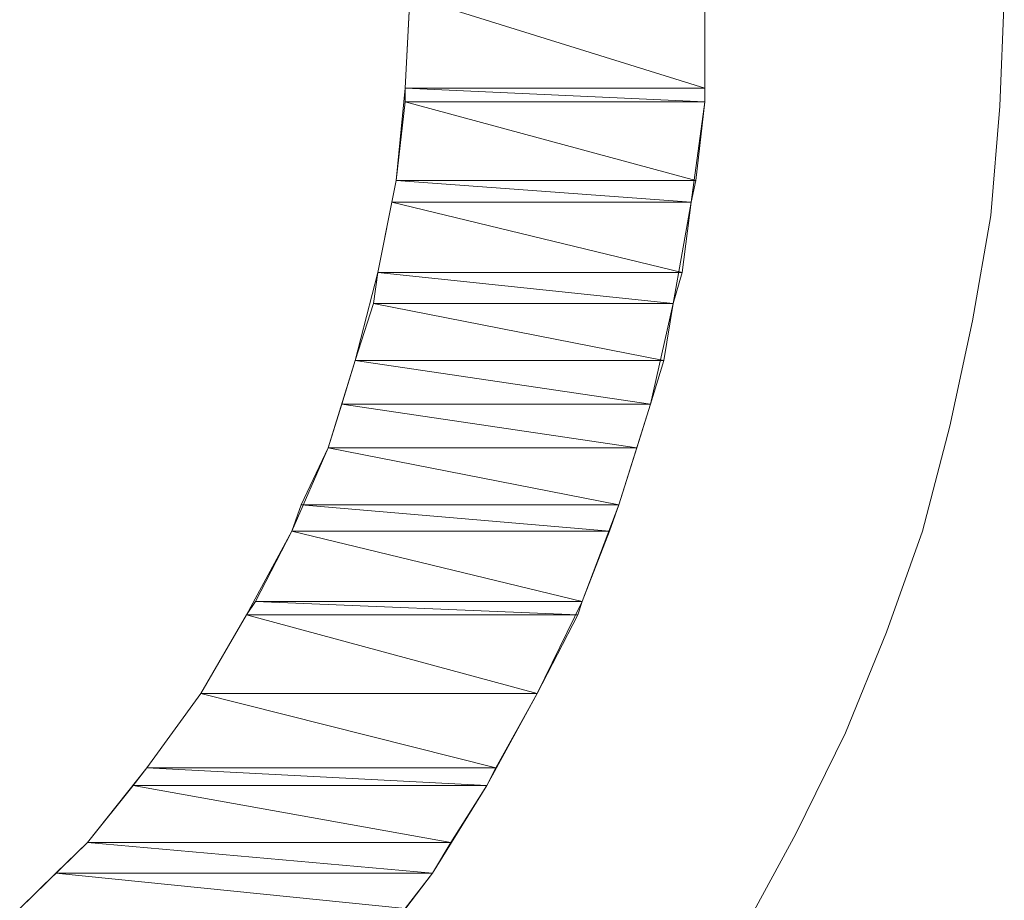
# Model space of a CAD drawing. Units: inches. Extents: x -27 to 421, y -258 to 65.
# Drawn here: x 156 to 159, y -112 to -109 of the extents above; entities that cross this region are included whole.
import ezdxf

# ---------------------------------------------------------------- set-up
doc = ezdxf.new("R2010")
doc.units = ezdxf.units.IN
doc.header["$MEASUREMENT"] = 0
for name, pattern in [('AI-Linetype-2358', [0.705556, 0.352778, -0.352778]), ('AI-Linetype-2685', [0.705556, 0.352778, -0.352778]), ('AI-Linetype-2686', [0.705556, 0.352778, -0.352778]), ('AI-Linetype-2687', [0.705556, 0.352778, -0.352778]), ('AI-Linetype-2688', [0.705556, 0.352778, -0.352778]), ('AI-Linetype-2693', [0.705556, 0.352778, -0.352778]), ('AI-Linetype-2694', [0.705556, 0.352778, -0.352778]), ('AI-Linetype-2695', [0.705556, 0.352778, -0.352778]), ('AI-Linetype-2696', [0.705556, 0.352778, -0.352778]), ('AI-Linetype-2701', [0.705556, 0.352778, -0.352778]), ('AI-Linetype-2702', [0.705556, 0.352778, -0.352778]), ('AI-Linetype-2703', [0.705556, 0.352778, -0.352778]), ('AI-Linetype-2704', [0.705556, 0.352778, -0.352778]), ('AI-Linetype-2709', [0.705556, 0.352778, -0.352778]), ('AI-Linetype-2710', [0.705556, 0.352778, -0.352778]), ('AI-Linetype-2711', [0.705556, 0.352778, -0.352778]), ('AI-Linetype-2712', [0.705556, 0.352778, -0.352778]), ('AI-Linetype-2717', [0.705556, 0.352778, -0.352778]), ('AI-Linetype-2718', [0.705556, 0.352778, -0.352778]), ('AI-Linetype-2719', [0.705556, 0.352778, -0.352778]), ('AI-Linetype-2720', [0.705556, 0.352778, -0.352778]), ('AI-Linetype-2725', [0.705556, 0.352778, -0.352778]), ('AI-Linetype-2726', [0.705556, 0.352778, -0.352778]), ('AI-Linetype-2727', [0.705556, 0.352778, -0.352778]), ('AI-Linetype-2728', [0.705556, 0.352778, -0.352778]), ('AI-Linetype-2733', [0.705556, 0.352778, -0.352778]), ('AI-Linetype-2734', [0.705556, 0.352778, -0.352778]), ('AI-Linetype-2735', [0.705556, 0.352778, -0.352778]), ('AI-Linetype-2736', [0.705556, 0.352778, -0.352778]), ('AI-Linetype-2741', [0.705556, 0.352778, -0.352778]), ('AI-Linetype-2742', [0.705556, 0.352778, -0.352778]), ('AI-Linetype-2743', [0.705556, 0.352778, -0.352778]), ('AI-Linetype-2744', [0.705556, 0.352778, -0.352778]), ('AI-Linetype-2749', [0.705556, 0.352778, -0.352778]), ('AI-Linetype-2750', [0.705556, 0.352778, -0.352778]), ('AI-Linetype-2751', [0.705556, 0.352778, -0.352778]), ('AI-Linetype-2752', [0.705556, 0.352778, -0.352778]), ('AI-Linetype-2757', [0.705556, 0.352778, -0.352778]), ('AI-Linetype-2758', [0.705556, 0.352778, -0.352778]), ('AI-Linetype-2759', [0.705556, 0.352778, -0.352778]), ('AI-Linetype-2760', [0.705556, 0.352778, -0.352778]), ('AI-Linetype-2765', [0.705556, 0.352778, -0.352778]), ('AI-Linetype-2766', [0.705556, 0.352778, -0.352778]), ('AI-Linetype-2767', [0.705556, 0.352778, -0.352778]), ('AI-Linetype-2768', [0.705556, 0.352778, -0.352778]), ('AI-Linetype-2773', [0.705556, 0.352778, -0.352778]), ('AI-Linetype-2774', [0.705556, 0.352778, -0.352778]), ('AI-Linetype-2775', [0.705556, 0.352778, -0.352778]), ('AI-Linetype-2776', [0.705556, 0.352778, -0.352778]), ('AI-Linetype-2781', [0.705556, 0.352778, -0.352778]), ('AI-Linetype-2782', [0.705556, 0.352778, -0.352778]), ('AI-Linetype-2783', [0.705556, 0.352778, -0.352778]), ('AI-Linetype-2784', [0.705556, 0.352778, -0.352778]), ('AI-Linetype-2789', [0.705556, 0.352778, -0.352778]), ('AI-Linetype-2790', [0.705556, 0.352778, -0.352778]), ('AI-Linetype-2791', [0.705556, 0.352778, -0.352778]), ('AI-Linetype-2792', [0.705556, 0.352778, -0.352778]), ('AI-Linetype-2797', [0.705556, 0.352778, -0.352778]), ('AI-Linetype-2798', [0.705556, 0.352778, -0.352778]), ('AI-Linetype-2799', [0.705556, 0.352778, -0.352778]), ('AI-Linetype-2800', [0.705556, 0.352778, -0.352778]), ('AI-Linetype-2805', [0.705556, 0.352778, -0.352778]), ('AI-Linetype-2806', [0.705556, 0.352778, -0.352778]), ('AI-Linetype-2807', [0.705556, 0.352778, -0.352778]), ('AI-Linetype-2808', [0.705556, 0.352778, -0.352778]), ('AI-Linetype-2813', [0.705556, 0.352778, -0.352778]), ('AI-Linetype-2814', [0.705556, 0.352778, -0.352778]), ('AI-Linetype-2815', [0.705556, 0.352778, -0.352778]), ('AI-Linetype-2816', [0.705556, 0.352778, -0.352778]), ('AI-Linetype-2821', [0.705556, 0.352778, -0.352778]), ('AI-Linetype-2822', [0.705556, 0.352778, -0.352778]), ('AI-Linetype-2823', [0.705556, 0.352778, -0.352778]), ('AI-Linetype-2824', [0.705556, 0.352778, -0.352778]), ('AI-Linetype-2829', [0.705556, 0.352778, -0.352778]), ('AI-Linetype-2830', [0.705556, 0.352778, -0.352778]), ('AI-Linetype-2831', [0.705556, 0.352778, -0.352778]), ('AI-Linetype-2832', [0.705556, 0.352778, -0.352778]), ('AI-Linetype-2837', [0.705556, 0.352778, -0.352778]), ('AI-Linetype-2838', [0.705556, 0.352778, -0.352778]), ('AI-Linetype-2839', [0.705556, 0.352778, -0.352778]), ('AI-Linetype-2840', [0.705556, 0.352778, -0.352778]), ('AI-Linetype-3011', [0.705556, 0.352778, -0.352778]), ('AI-Linetype-3012', [0.705556, 0.352778, -0.352778])]:
    doc.linetypes.add(name, pattern=pattern)
doc.layers.add('图层 1', color=7, linetype='Continuous')

# ---------------------------------------------------------------- blocks, each defined once
blk = doc.blocks.new('block 6')
at = {"layer": '图层 1', "color": 7, "linetype": 'AI-Linetype-2358', "lineweight": 5}
blk.add_lwpolyline([(43.04012, -39.92782), (43.07371, -39.86581), (43.1073, -39.7976), (43.13504, -39.72973), (43.15932, -39.66169), (43.17775, -39.59072), (43.19309, -39.51975), (43.20532, -39.44878), (43.21152, -39.37488), (43.21445, -39.30081), (43.21445, -39.30081)], dxfattribs=at)
at = {"layer": '图层 1', "color": 7, "linetype": 'AI-Linetype-3012', "lineweight": 5}
blk.add_lwpolyline([(42.78587, -39.94849), (42.82877, -39.89234), (42.86546, -39.83325), (42.89922, -39.77107), (42.92971, -39.70906), (42.95434, -39.64395), (42.9757, -39.57591), (42.99103, -39.50804), (43.00326, -39.43982), (43.01239, -39.37196), (43.01239, -39.30081), (43.01239, -39.30081)], dxfattribs=at)
at = {"layer": '图层 1', "color": 7, "linetype": 'AI-Linetype-3011', "lineweight": 5}
blk.add_lwpolyline([(42.55023, -39.91611), (42.59605, -39.87167), (42.63601, -39.82137), (42.67253, -39.77107), (42.70319, -39.71802), (42.73385, -39.66169), (42.75831, -39.60553), (42.77657, -39.54645), (42.7919, -39.48719), (42.80431, -39.42518), (42.81034, -39.36283), (42.81344, -39.30081), (42.81344, -39.30081)], dxfattribs=at)
at = {"layer": '图层 1', "color": 7, "linetype": 'AI-Linetype-2685', "lineweight": 5}
blk.add_lwpolyline([(42.81344, -39.30081), (42.81034, -39.36283), (43.01239, -39.36283), (42.81344, -39.30081)], dxfattribs=at)
at = {"layer": '图层 1', "color": 7, "linetype": 'AI-Linetype-2686', "lineweight": 5}
blk.add_lwpolyline([(42.81344, -39.30081), (42.81034, -39.36283), (43.01239, -39.36283), (42.81344, -39.30081), (42.81344, -39.30081)], dxfattribs=at)
at = {"layer": '图层 1', "color": 7, "linetype": 'AI-Linetype-2687', "lineweight": 5}
blk.add_lwpolyline([(42.81344, -39.30081), (43.01239, -39.30081), (43.01239, -39.36283), (42.81344, -39.30081)], dxfattribs=at)
at = {"layer": '图层 1', "color": 7, "linetype": 'AI-Linetype-2688', "lineweight": 5}
blk.add_lwpolyline([(42.81344, -39.30081), (43.01239, -39.30081), (43.01239, -39.36283), (42.81344, -39.30081), (42.81344, -39.30081)], dxfattribs=at)
at = {"layer": '图层 1', "color": 7, "linetype": 'AI-Linetype-2693', "lineweight": 5}
blk.add_lwpolyline([(42.81034, -39.36283), (42.81034, -39.37196), (43.01239, -39.37196), (42.81034, -39.36283)], dxfattribs=at)
at = {"layer": '图层 1', "color": 7, "linetype": 'AI-Linetype-2694', "lineweight": 5}
blk.add_lwpolyline([(42.81034, -39.36283), (42.81034, -39.37196), (43.01239, -39.37196), (42.81034, -39.36283), (42.81034, -39.36283)], dxfattribs=at)
at = {"layer": '图层 1', "color": 7, "linetype": 'AI-Linetype-2695', "lineweight": 5}
blk.add_lwpolyline([(42.81034, -39.36283), (43.01239, -39.36283), (43.01239, -39.37196), (42.81034, -39.36283)], dxfattribs=at)
at = {"layer": '图层 1', "color": 7, "linetype": 'AI-Linetype-2696', "lineweight": 5}
blk.add_lwpolyline([(42.81034, -39.36283), (43.01239, -39.36283), (43.01239, -39.37196), (42.81034, -39.36283), (42.81034, -39.36283)], dxfattribs=at)
at = {"layer": '图层 1', "color": 7, "linetype": 'AI-Linetype-2701', "lineweight": 5}
blk.add_lwpolyline([(42.81034, -39.37196), (42.80431, -39.42518), (43.00636, -39.42518), (42.81034, -39.37196)], dxfattribs=at)
at = {"layer": '图层 1', "color": 7, "linetype": 'AI-Linetype-2702', "lineweight": 5}
blk.add_lwpolyline([(42.81034, -39.37196), (42.80431, -39.42518), (43.00636, -39.42518), (42.81034, -39.37196), (42.81034, -39.37196)], dxfattribs=at)
at = {"layer": '图层 1', "color": 7, "linetype": 'AI-Linetype-2703', "lineweight": 5}
blk.add_lwpolyline([(42.81034, -39.37196), (43.01239, -39.37196), (43.00636, -39.42518), (42.81034, -39.37196)], dxfattribs=at)
at = {"layer": '图层 1', "color": 7, "linetype": 'AI-Linetype-2704', "lineweight": 5}
blk.add_lwpolyline([(42.81034, -39.37196), (43.01239, -39.37196), (43.00636, -39.42518), (42.81034, -39.37196), (42.81034, -39.37196)], dxfattribs=at)
at = {"layer": '图层 1', "color": 7, "linetype": 'AI-Linetype-2709', "lineweight": 5}
blk.add_lwpolyline([(42.80431, -39.42518), (42.80121, -39.43982), (43.00326, -39.43982), (42.80431, -39.42518)], dxfattribs=at)
at = {"layer": '图层 1', "color": 7, "linetype": 'AI-Linetype-2710', "lineweight": 5}
blk.add_lwpolyline([(42.80431, -39.42518), (42.80121, -39.43982), (43.00326, -39.43982), (42.80431, -39.42518), (42.80431, -39.42518)], dxfattribs=at)
at = {"layer": '图层 1', "color": 7, "linetype": 'AI-Linetype-2711', "lineweight": 5}
blk.add_lwpolyline([(42.80431, -39.42518), (43.00636, -39.42518), (43.00326, -39.43982), (42.80431, -39.42518)], dxfattribs=at)
at = {"layer": '图层 1', "color": 7, "linetype": 'AI-Linetype-2712', "lineweight": 5}
blk.add_lwpolyline([(42.80431, -39.42518), (43.00636, -39.42518), (43.00326, -39.43982), (42.80431, -39.42518), (42.80431, -39.42518)], dxfattribs=at)
at = {"layer": '图层 1', "color": 7, "linetype": 'AI-Linetype-2717', "lineweight": 5}
blk.add_lwpolyline([(42.80121, -39.43982), (42.7919, -39.48719), (42.99723, -39.48719), (42.80121, -39.43982)], dxfattribs=at)
at = {"layer": '图层 1', "color": 7, "linetype": 'AI-Linetype-2718', "lineweight": 5}
blk.add_lwpolyline([(42.80121, -39.43982), (42.7919, -39.48719), (42.99723, -39.48719), (42.80121, -39.43982), (42.80121, -39.43982)], dxfattribs=at)
at = {"layer": '图层 1', "color": 7, "linetype": 'AI-Linetype-2719', "lineweight": 5}
blk.add_lwpolyline([(42.80121, -39.43982), (43.00326, -39.43982), (42.99723, -39.48719), (42.80121, -39.43982)], dxfattribs=at)
at = {"layer": '图层 1', "color": 7, "linetype": 'AI-Linetype-2720', "lineweight": 5}
blk.add_lwpolyline([(42.80121, -39.43982), (43.00326, -39.43982), (42.99723, -39.48719), (42.80121, -39.43982), (42.80121, -39.43982)], dxfattribs=at)
at = {"layer": '图层 1', "color": 7, "linetype": 'AI-Linetype-2725', "lineweight": 5}
blk.add_lwpolyline([(42.7919, -39.48719), (42.7888, -39.50804), (42.99103, -39.50804), (42.7919, -39.48719)], dxfattribs=at)
at = {"layer": '图层 1', "color": 7, "linetype": 'AI-Linetype-2726', "lineweight": 5}
blk.add_lwpolyline([(42.7919, -39.48719), (42.7888, -39.50804), (42.99103, -39.50804), (42.7919, -39.48719), (42.7919, -39.48719)], dxfattribs=at)
at = {"layer": '图层 1', "color": 7, "linetype": 'AI-Linetype-2727', "lineweight": 5}
blk.add_lwpolyline([(42.7919, -39.48719), (42.99723, -39.48719), (42.99103, -39.50804), (42.7919, -39.48719)], dxfattribs=at)
at = {"layer": '图层 1', "color": 7, "linetype": 'AI-Linetype-2728', "lineweight": 5}
blk.add_lwpolyline([(42.7919, -39.48719), (42.99723, -39.48719), (42.99103, -39.50804), (42.7919, -39.48719), (42.7919, -39.48719)], dxfattribs=at)
at = {"layer": '图层 1', "color": 7, "linetype": 'AI-Linetype-2733', "lineweight": 5}
blk.add_lwpolyline([(42.7888, -39.50804), (42.77657, -39.54645), (42.98483, -39.54645), (42.7888, -39.50804)], dxfattribs=at)
at = {"layer": '图层 1', "color": 7, "linetype": 'AI-Linetype-2734', "lineweight": 5}
blk.add_lwpolyline([(42.7888, -39.50804), (42.77657, -39.54645), (42.98483, -39.54645), (42.7888, -39.50804), (42.7888, -39.50804)], dxfattribs=at)
at = {"layer": '图层 1', "color": 7, "linetype": 'AI-Linetype-2735', "lineweight": 5}
blk.add_lwpolyline([(42.7888, -39.50804), (42.99103, -39.50804), (42.98483, -39.54645), (42.7888, -39.50804)], dxfattribs=at)
at = {"layer": '图层 1', "color": 7, "linetype": 'AI-Linetype-2736', "lineweight": 5}
blk.add_lwpolyline([(42.7888, -39.50804), (42.99103, -39.50804), (42.98483, -39.54645), (42.7888, -39.50804), (42.7888, -39.50804)], dxfattribs=at)
at = {"layer": '图层 1', "color": 7, "linetype": 'AI-Linetype-2741', "lineweight": 5}
blk.add_lwpolyline([(42.77657, -39.54645), (42.76744, -39.57591), (42.9757, -39.57591), (42.77657, -39.54645)], dxfattribs=at)
at = {"layer": '图层 1', "color": 7, "linetype": 'AI-Linetype-2742', "lineweight": 5}
blk.add_lwpolyline([(42.77657, -39.54645), (42.76744, -39.57591), (42.9757, -39.57591), (42.77657, -39.54645), (42.77657, -39.54645)], dxfattribs=at)
at = {"layer": '图层 1', "color": 7, "linetype": 'AI-Linetype-2743', "lineweight": 5}
blk.add_lwpolyline([(42.77657, -39.54645), (42.98483, -39.54645), (42.9757, -39.57591), (42.77657, -39.54645)], dxfattribs=at)
at = {"layer": '图层 1', "color": 7, "linetype": 'AI-Linetype-2744', "lineweight": 5}
blk.add_lwpolyline([(42.77657, -39.54645), (42.98483, -39.54645), (42.9757, -39.57591), (42.77657, -39.54645), (42.77657, -39.54645)], dxfattribs=at)
at = {"layer": '图层 1', "color": 7, "linetype": 'AI-Linetype-2749', "lineweight": 5}
blk.add_lwpolyline([(42.76744, -39.57591), (42.75831, -39.60553), (42.96657, -39.60553), (42.76744, -39.57591)], dxfattribs=at)
at = {"layer": '图层 1', "color": 7, "linetype": 'AI-Linetype-2750', "lineweight": 5}
blk.add_lwpolyline([(42.76744, -39.57591), (42.75831, -39.60553), (42.96657, -39.60553), (42.76744, -39.57591), (42.76744, -39.57591)], dxfattribs=at)
at = {"layer": '图层 1', "color": 7, "linetype": 'AI-Linetype-2751', "lineweight": 5}
blk.add_lwpolyline([(42.76744, -39.57591), (42.9757, -39.57591), (42.96657, -39.60553), (42.76744, -39.57591)], dxfattribs=at)
at = {"layer": '图层 1', "color": 7, "linetype": 'AI-Linetype-2752', "lineweight": 5}
blk.add_lwpolyline([(42.76744, -39.57591), (42.9757, -39.57591), (42.96657, -39.60553), (42.76744, -39.57591), (42.76744, -39.57591)], dxfattribs=at)
at = {"layer": '图层 1', "color": 7, "linetype": 'AI-Linetype-2757', "lineweight": 5}
blk.add_lwpolyline([(42.75831, -39.60553), (42.74006, -39.64395), (42.95434, -39.64395), (42.75831, -39.60553)], dxfattribs=at)
at = {"layer": '图层 1', "color": 7, "linetype": 'AI-Linetype-2758', "lineweight": 5}
blk.add_lwpolyline([(42.75831, -39.60553), (42.74006, -39.64395), (42.95434, -39.64395), (42.75831, -39.60553), (42.75831, -39.60553)], dxfattribs=at)
at = {"layer": '图层 1', "color": 7, "linetype": 'AI-Linetype-2759', "lineweight": 5}
blk.add_lwpolyline([(42.75831, -39.60553), (42.96657, -39.60553), (42.95434, -39.64395), (42.75831, -39.60553)], dxfattribs=at)
at = {"layer": '图层 1', "color": 7, "linetype": 'AI-Linetype-2760', "lineweight": 5}
blk.add_lwpolyline([(42.75831, -39.60553), (42.96657, -39.60553), (42.95434, -39.64395), (42.75831, -39.60553), (42.75831, -39.60553)], dxfattribs=at)
at = {"layer": '图层 1', "color": 7, "linetype": 'AI-Linetype-2765', "lineweight": 5}
blk.add_lwpolyline([(42.74006, -39.64395), (42.73385, -39.66169), (42.94814, -39.66169), (42.74006, -39.64395)], dxfattribs=at)
at = {"layer": '图层 1', "color": 7, "linetype": 'AI-Linetype-2766', "lineweight": 5}
blk.add_lwpolyline([(42.74006, -39.64395), (42.73385, -39.66169), (42.94814, -39.66169), (42.74006, -39.64395), (42.74006, -39.64395)], dxfattribs=at)
at = {"layer": '图层 1', "color": 7, "linetype": 'AI-Linetype-2767', "lineweight": 5}
blk.add_lwpolyline([(42.74006, -39.64395), (42.95434, -39.64395), (42.94814, -39.66169), (42.74006, -39.64395)], dxfattribs=at)
at = {"layer": '图层 1', "color": 7, "linetype": 'AI-Linetype-2768', "lineweight": 5}
blk.add_lwpolyline([(42.74006, -39.64395), (42.95434, -39.64395), (42.94814, -39.66169), (42.74006, -39.64395), (42.74006, -39.64395)], dxfattribs=at)
at = {"layer": '图层 1', "color": 7, "linetype": 'AI-Linetype-2773', "lineweight": 5}
blk.add_lwpolyline([(42.73385, -39.66169), (42.70939, -39.70906), (42.92971, -39.70906), (42.73385, -39.66169)], dxfattribs=at)
at = {"layer": '图层 1', "color": 7, "linetype": 'AI-Linetype-2774', "lineweight": 5}
blk.add_lwpolyline([(42.73385, -39.66169), (42.70939, -39.70906), (42.92971, -39.70906), (42.73385, -39.66169), (42.73385, -39.66169)], dxfattribs=at)
at = {"layer": '图层 1', "color": 7, "linetype": 'AI-Linetype-2775', "lineweight": 5}
blk.add_lwpolyline([(42.73385, -39.66169), (42.94814, -39.66169), (42.92971, -39.70906), (42.73385, -39.66169)], dxfattribs=at)
at = {"layer": '图层 1', "color": 7, "linetype": 'AI-Linetype-2776', "lineweight": 5}
blk.add_lwpolyline([(42.73385, -39.66169), (42.94814, -39.66169), (42.92971, -39.70906), (42.73385, -39.66169), (42.73385, -39.66169)], dxfattribs=at)
at = {"layer": '图层 1', "color": 7, "linetype": 'AI-Linetype-2781', "lineweight": 5}
blk.add_lwpolyline([(42.70939, -39.70906), (42.70319, -39.71802), (42.92678, -39.71802), (42.70939, -39.70906)], dxfattribs=at)
at = {"layer": '图层 1', "color": 7, "linetype": 'AI-Linetype-2782', "lineweight": 5}
blk.add_lwpolyline([(42.70939, -39.70906), (42.70319, -39.71802), (42.92678, -39.71802), (42.70939, -39.70906), (42.70939, -39.70906)], dxfattribs=at)
at = {"layer": '图层 1', "color": 7, "linetype": 'AI-Linetype-2783', "lineweight": 5}
blk.add_lwpolyline([(42.70939, -39.70906), (42.92971, -39.70906), (42.92678, -39.71802), (42.70939, -39.70906)], dxfattribs=at)
at = {"layer": '图层 1', "color": 7, "linetype": 'AI-Linetype-2784', "lineweight": 5}
blk.add_lwpolyline([(42.70939, -39.70906), (42.92971, -39.70906), (42.92678, -39.71802), (42.70939, -39.70906), (42.70939, -39.70906)], dxfattribs=at)
at = {"layer": '图层 1', "color": 7, "linetype": 'AI-Linetype-2789', "lineweight": 5}
blk.add_lwpolyline([(42.70319, -39.71802), (42.67253, -39.77107), (42.89922, -39.77107), (42.70319, -39.71802)], dxfattribs=at)
at = {"layer": '图层 1', "color": 7, "linetype": 'AI-Linetype-2790', "lineweight": 5}
blk.add_lwpolyline([(42.70319, -39.71802), (42.67253, -39.77107), (42.89922, -39.77107), (42.70319, -39.71802), (42.70319, -39.71802)], dxfattribs=at)
at = {"layer": '图层 1', "color": 7, "linetype": 'AI-Linetype-2791', "lineweight": 5}
blk.add_lwpolyline([(42.70319, -39.71802), (42.92678, -39.71802), (42.89922, -39.77107), (42.70319, -39.71802)], dxfattribs=at)
at = {"layer": '图层 1', "color": 7, "linetype": 'AI-Linetype-2792', "lineweight": 5}
blk.add_lwpolyline([(42.70319, -39.71802), (42.92678, -39.71802), (42.89922, -39.77107), (42.70319, -39.71802), (42.70319, -39.71802)], dxfattribs=at)
at = {"layer": '图层 1', "color": 7, "linetype": 'AI-Linetype-2805', "lineweight": 5}
blk.add_lwpolyline([(42.67253, -39.77107), (42.63601, -39.82137), (42.87149, -39.82137), (42.67253, -39.77107)], dxfattribs=at)
at = {"layer": '图层 1', "color": 7, "linetype": 'AI-Linetype-2806', "lineweight": 5}
blk.add_lwpolyline([(42.67253, -39.77107), (42.63601, -39.82137), (42.87149, -39.82137), (42.67253, -39.77107), (42.67253, -39.77107)], dxfattribs=at)
at = {"layer": '图层 1', "color": 7, "linetype": 'AI-Linetype-2799', "lineweight": 5}
blk.add_lwpolyline([(42.67253, -39.77107), (42.89922, -39.77107), (42.89922, -39.77107), (42.67253, -39.77107)], dxfattribs=at)
at = {"layer": '图层 1', "color": 7, "linetype": 'AI-Linetype-2800', "lineweight": 5}
blk.add_lwpolyline([(42.67253, -39.77107), (42.89922, -39.77107), (42.89922, -39.77107), (42.67253, -39.77107), (42.67253, -39.77107)], dxfattribs=at)
at = {"layer": '图层 1', "color": 7, "linetype": 'AI-Linetype-2807', "lineweight": 5}
blk.add_lwpolyline([(42.67253, -39.77107), (42.89922, -39.77107), (42.87149, -39.82137), (42.67253, -39.77107)], dxfattribs=at)
at = {"layer": '图层 1', "color": 7, "linetype": 'AI-Linetype-2808', "lineweight": 5}
blk.add_lwpolyline([(42.67253, -39.77107), (42.89922, -39.77107), (42.87149, -39.82137), (42.67253, -39.77107), (42.67253, -39.77107)], dxfattribs=at)
at = {"layer": '图层 1', "color": 7, "linetype": 'AI-Linetype-2813', "lineweight": 5}
blk.add_lwpolyline([(42.63601, -39.82137), (42.62671, -39.83325), (42.86546, -39.83325), (42.63601, -39.82137)], dxfattribs=at)
at = {"layer": '图层 1', "color": 7, "linetype": 'AI-Linetype-2814', "lineweight": 5}
blk.add_lwpolyline([(42.63601, -39.82137), (42.62671, -39.83325), (42.86546, -39.83325), (42.63601, -39.82137), (42.63601, -39.82137)], dxfattribs=at)
at = {"layer": '图层 1', "color": 7, "linetype": 'AI-Linetype-2815', "lineweight": 5}
blk.add_lwpolyline([(42.63601, -39.82137), (42.87149, -39.82137), (42.86546, -39.83325), (42.63601, -39.82137)], dxfattribs=at)
at = {"layer": '图层 1', "color": 7, "linetype": 'AI-Linetype-2816', "lineweight": 5}
blk.add_lwpolyline([(42.63601, -39.82137), (42.87149, -39.82137), (42.86546, -39.83325), (42.63601, -39.82137), (42.63601, -39.82137)], dxfattribs=at)
at = {"layer": '图层 1', "color": 7, "linetype": 'AI-Linetype-2821', "lineweight": 5}
blk.add_lwpolyline([(42.62671, -39.83325), (42.59605, -39.87167), (42.841, -39.87167), (42.62671, -39.83325)], dxfattribs=at)
at = {"layer": '图层 1', "color": 7, "linetype": 'AI-Linetype-2822', "lineweight": 5}
blk.add_lwpolyline([(42.62671, -39.83325), (42.59605, -39.87167), (42.841, -39.87167), (42.62671, -39.83325), (42.62671, -39.83325)], dxfattribs=at)
at = {"layer": '图层 1', "color": 7, "linetype": 'AI-Linetype-2823', "lineweight": 5}
blk.add_lwpolyline([(42.62671, -39.83325), (42.86546, -39.83325), (42.841, -39.87167), (42.62671, -39.83325)], dxfattribs=at)
at = {"layer": '图层 1', "color": 7, "linetype": 'AI-Linetype-2824', "lineweight": 5}
blk.add_lwpolyline([(42.62671, -39.83325), (42.86546, -39.83325), (42.841, -39.87167), (42.62671, -39.83325), (42.62671, -39.83325)], dxfattribs=at)
at = {"layer": '图层 1', "color": 7, "linetype": 'AI-Linetype-2829', "lineweight": 5}
blk.add_lwpolyline([(42.59605, -39.87167), (42.57452, -39.89234), (42.82877, -39.89234), (42.59605, -39.87167)], dxfattribs=at)
at = {"layer": '图层 1', "color": 7, "linetype": 'AI-Linetype-2830', "lineweight": 5}
blk.add_lwpolyline([(42.59605, -39.87167), (42.57452, -39.89234), (42.82877, -39.89234), (42.59605, -39.87167), (42.59605, -39.87167)], dxfattribs=at)
at = {"layer": '图层 1', "color": 7, "linetype": 'AI-Linetype-2831', "lineweight": 5}
blk.add_lwpolyline([(42.59605, -39.87167), (42.841, -39.87167), (42.82877, -39.89234), (42.59605, -39.87167)], dxfattribs=at)
at = {"layer": '图层 1', "color": 7, "linetype": 'AI-Linetype-2832', "lineweight": 5}
blk.add_lwpolyline([(42.59605, -39.87167), (42.841, -39.87167), (42.82877, -39.89234), (42.59605, -39.87167), (42.59605, -39.87167)], dxfattribs=at)
at = {"layer": '图层 1', "color": 7, "linetype": 'AI-Linetype-2837', "lineweight": 5}
blk.add_lwpolyline([(42.57452, -39.89234), (42.55023, -39.91611), (42.81034, -39.91611), (42.57452, -39.89234)], dxfattribs=at)
at = {"layer": '图层 1', "color": 7, "linetype": 'AI-Linetype-2838', "lineweight": 5}
blk.add_lwpolyline([(42.57452, -39.89234), (42.55023, -39.91611), (42.81034, -39.91611), (42.57452, -39.89234), (42.57452, -39.89234)], dxfattribs=at)
at = {"layer": '图层 1', "color": 7, "linetype": 'AI-Linetype-2839', "lineweight": 5}
blk.add_lwpolyline([(42.57452, -39.89234), (42.82877, -39.89234), (42.81034, -39.91611), (42.57452, -39.89234)], dxfattribs=at)
at = {"layer": '图层 1', "color": 7, "linetype": 'AI-Linetype-2840', "lineweight": 5}
blk.add_lwpolyline([(42.57452, -39.89234), (42.82877, -39.89234), (42.81034, -39.91611), (42.57452, -39.89234), (42.57452, -39.89234)], dxfattribs=at)
at = {"layer": '图层 1', "color": 7, "linetype": 'AI-Linetype-2797', "lineweight": 5}
blk.add_open_spline([(42.67253, -39.77107), (42.67253, -39.77107), (42.67253, -39.77107), (42.67253, -39.77107), (42.67253, -39.77107), (42.89922, -39.77107), (42.89922, -39.77107), (42.89922, -39.77107), (42.67253, -39.77107), (42.67253, -39.77107)], degree=3, knots=[0, 0, 0, 0, 1, 1, 1, 2, 2, 2, 3, 3, 3, 3], dxfattribs=at)
at = {"layer": '图层 1', "color": 7, "linetype": 'AI-Linetype-2798', "lineweight": 5}
blk.add_open_spline([(42.67253, -39.77107), (42.67253, -39.77107), (42.67253, -39.77107), (42.67253, -39.77107), (42.67253, -39.77107), (42.89922, -39.77107), (42.89922, -39.77107), (42.89922, -39.77107), (42.67253, -39.77107), (42.67253, -39.77107), (42.67253, -39.77107), (42.67253, -39.77107), (42.67253, -39.77107)], degree=3, knots=[0, 0, 0, 0, 1, 1, 1, 2, 2, 2, 3, 3, 3, 4, 4, 4, 4], dxfattribs=at)

msp = doc.modelspace()

# ---------------------------------------------------------------- block references
at = {"layer": '图层 1', "xscale": 5.065986639052428, "yscale": 5.065986639052428, "zscale": 5.065986639052428}
msp.add_blockref('block 6', (-59.4628, 89.8616), dxfattribs=at)

doc.saveas('drawing.dxf')
